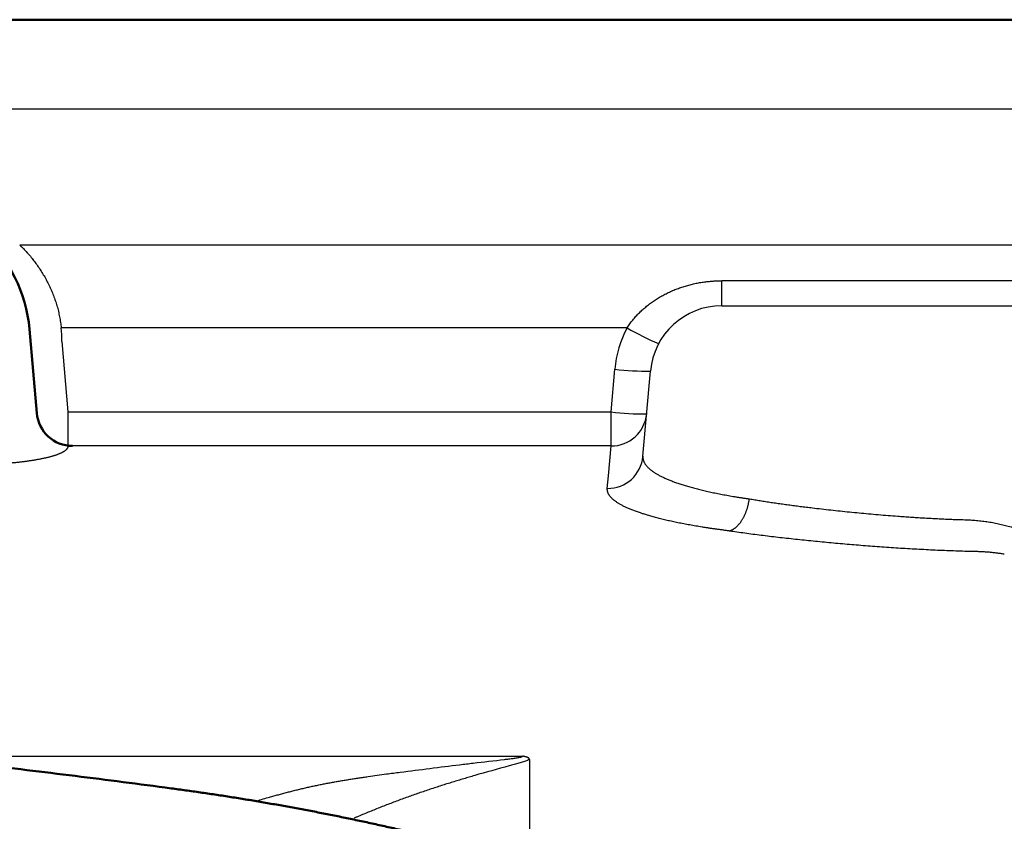
# Model space of a CAD drawing. Units: millimetres. Extents: x 0 to 603, y -1 to 424.
# Drawn here: x 167 to 194, y 334 to 356 of the extents above; entities that cross this region are included whole.
import ezdxf

# ---------------------------------------------------------------- set-up
doc = ezdxf.new("R2010")
doc.units = ezdxf.units.MM
doc.header["$LTSCALE"] = 0.26555
doc.layers.add('NoLayerName_001', color=7, linetype='Continuous')

msp = doc.modelspace()

# ---------------------------------------------------------------- linework, layer by layer
at = {"layer": 'NoLayerName_001', "color": 140, "linetype": 'Continuous', "lineweight": 50}
for p, q in [((52.176, 356.234), (200.176, 356.234)), ((167.366, 345.23), (167.16, 347.582))]:
    msp.add_line(p, q, dxfattribs=at)
at = {"layer": 'NoLayerName_001', "color": 140, "linetype": 'Continuous', "lineweight": 25}
for p, q in [((201.176, 353.734), (51.176, 353.734)), ((166.887, 349.939), (200.464, 349.939)), ((186.508, 348.234), (186.508, 348.934)), ((199.151, 348.934), (186.508, 348.934)), ((186.508, 348.234), (195.843, 348.234)), ((183.863, 347.613), (168.048, 347.613)), ((168.065, 347.239), (168.237, 345.266)), ((183.415, 345.266), (183.52, 346.46)), ((184.307, 344.025), (184.516, 346.408)), ((168.237, 345.266), (168.237, 344.317)), ((168.237, 345.266), (183.415, 345.266)), ((183.415, 344.317), (183.415, 345.266)), ((168.237, 344.317), (168.237, 344.306)), ((183.415, 344.317), (168.237, 344.317)), ((186.717, 341.937), (186.717, 341.94)), ((164.176, 335.641), (180.946, 335.641))]:
    msp.add_line(p, q, dxfattribs=at)
msp.add_lwpolyline([(183.311, 343.128), (183.342, 343.482), (183.415, 344.317)], dxfattribs=at)
at = {"layer": 'NoLayerName_001', "color": 140, "linetype": 'Continuous', "lineweight": 50}
for centre, radius, start, end in [((163.176, 347.234), 4, 5, 175), ((168.362, 345.317), 1, 185, 270)]:
    msp.add_arc(centre, radius, start, end, dxfattribs=at)
at = {"layer": 'NoLayerName_001', "color": 140, "linetype": 'Continuous', "lineweight": 25}
for centre, radius, start, end in [((186.508, 346.234), 2, 90, 175), ((163.176, 347.202), 4.89, 0.4432, 4.8309), ((186.508, 346.199), 3, 151.862, 175), ((187.834, 354.523), 7.969, 240.1146, 247.1937), ((184.394, 353.599), 7.192, 263.0206, 270.9741), ((184.289, 352.404), 7.192, 263.0202, 270.9743), ((183.425, 345.307), 0.991, 269.4176, 354.5904), ((183.321, 344.118), 0.991, 269.4157, 354.5897)]:
    msp.add_arc(centre, radius, start, end, dxfattribs=at)
for points, knots in [([(166.887, 349.939), (166.904, 349.922), (166.939, 349.888), (166.99, 349.835), (167.04, 349.782), (167.089, 349.728), (167.138, 349.673), (167.185, 349.617), (167.232, 349.56), (167.277, 349.502), (167.321, 349.444), (167.365, 349.384), (167.407, 349.324), (167.449, 349.262), (167.489, 349.2), (167.529, 349.136), (167.567, 349.072), (167.605, 349.006), (167.641, 348.939), (167.676, 348.872), (167.71, 348.803), (167.742, 348.734), (167.773, 348.664), (167.803, 348.594), (167.831, 348.522), (167.858, 348.45), (167.883, 348.378), (167.907, 348.304), (167.929, 348.23), (167.95, 348.155), (167.969, 348.08), (167.986, 348.003), (168.002, 347.926), (168.016, 347.849), (168.029, 347.771), (168.04, 347.692), (168.045, 347.64), (168.048, 347.613)], [0, 0, 0, 0, 0.073196, 0.146347, 0.219475, 0.292606, 0.365765, 0.438981, 0.512281, 0.585695, 0.659253, 0.732987, 0.806928, 0.881111, 0.95557, 1.030339, 1.105455, 1.180955, 1.256876, 1.333195, 1.409571, 1.485969, 1.562413, 1.63893, 1.715547, 1.792292, 1.869195, 1.946286, 2.023639, 2.101356, 2.179404, 2.257745, 2.336341, 2.415157, 2.494156, 2.573307, 2.652576, 2.652576, 2.652576, 2.652576]), ([(183.863, 347.613), (183.875, 347.633), (183.9, 347.671), (183.94, 347.728), (183.981, 347.783), (184.024, 347.836), (184.067, 347.889), (184.112, 347.94), (184.159, 347.99), (184.206, 348.038), (184.255, 348.086), (184.305, 348.132), (184.357, 348.177), (184.409, 348.221), (184.463, 348.264), (184.517, 348.305), (184.573, 348.345), (184.629, 348.383), (184.686, 348.421), (184.744, 348.457), (184.803, 348.492), (184.862, 348.525), (184.923, 348.557), (184.984, 348.588), (185.045, 348.617), (185.107, 348.645), (185.17, 348.672), (185.234, 348.698), (185.298, 348.722), (185.362, 348.745), (185.427, 348.767), (185.493, 348.787), (185.559, 348.806), (185.625, 348.824), (185.691, 348.84), (185.758, 348.855), (185.825, 348.869), (185.892, 348.881), (185.96, 348.893), (186.027, 348.902), (186.073, 348.908), (186.096, 348.911)], [0, 0, 0, 0, 0.069187, 0.13804, 0.20662, 0.274985, 0.343193, 0.411296, 0.479348, 0.547399, 0.615494, 0.68368, 0.751998, 0.820423, 0.888821, 0.957191, 1.025536, 1.09386, 1.162165, 1.230448, 1.29871, 1.366948, 1.435156, 1.503331, 1.571488, 1.639751, 1.708122, 1.776579, 1.845102, 1.913664, 1.982244, 2.050815, 2.119353, 2.187832, 2.256225, 2.324514, 2.392828, 2.461227, 2.52971, 2.598275, 2.666921, 2.666921, 2.666921, 2.666921]), ([(186.096, 348.911), (186.118, 348.913), (186.164, 348.918), (186.233, 348.924), (186.301, 348.929), (186.37, 348.932), (186.439, 348.934), (186.485, 348.934), (186.508, 348.934)], [0, 0, 0, 0, 0.0687263, 0.1375312, 0.2064134, 0.2753716, 0.3444046, 0.413511, 0.413511, 0.413511, 0.413511]), ([(168.237, 344.306), (168.236, 344.302), (168.236, 344.295), (168.234, 344.284), (168.231, 344.273), (168.226, 344.262), (168.22, 344.251), (168.213, 344.24), (168.205, 344.229), (168.196, 344.218), (168.185, 344.207), (168.173, 344.196), (168.16, 344.186), (168.145, 344.175), (168.13, 344.164), (168.113, 344.154), (168.095, 344.143), (168.075, 344.132), (168.055, 344.122), (168.033, 344.112), (168.01, 344.101), (167.986, 344.091), (167.96, 344.081), (167.934, 344.071), (167.907, 344.061), (167.878, 344.052), (167.848, 344.042), (167.817, 344.032), (167.785, 344.023), (167.752, 344.014), (167.718, 344.004), (167.682, 343.995), (167.646, 343.986), (167.608, 343.978), (167.569, 343.969), (167.53, 343.96), (167.489, 343.952), (167.447, 343.944), (167.404, 343.936), (167.361, 343.928), (167.332, 343.923), (167.317, 343.92)], [0, 0, 0, 0, 0.011141, 0.022397, 0.033905, 0.04579, 0.058165, 0.071129, 0.084767, 0.099151, 0.114343, 0.130403, 0.147408, 0.16539, 0.184369, 0.204363, 0.225384, 0.24744, 0.270539, 0.294686, 0.31988, 0.346081, 0.373279, 0.401484, 0.430706, 0.460951, 0.492226, 0.524537, 0.557891, 0.592292, 0.627782, 0.664397, 0.702098, 0.740845, 0.780598, 0.821315, 0.862956, 0.905479, 0.948844, 0.993012, 1.037993, 1.037993, 1.037993, 1.037993]), ([(184.307, 344.025), (184.307, 344.017), (184.306, 344.002), (184.307, 343.978), (184.309, 343.955), (184.314, 343.932), (184.32, 343.909), (184.328, 343.886), (184.338, 343.863), (184.35, 343.84), (184.363, 343.817), (184.379, 343.794), (184.396, 343.771), (184.415, 343.749), (184.436, 343.726), (184.458, 343.704), (184.482, 343.681), (184.509, 343.659), (184.537, 343.636), (184.567, 343.614), (184.598, 343.592), (184.632, 343.569), (184.667, 343.547), (184.704, 343.525), (184.743, 343.503), (184.783, 343.482), (184.825, 343.46), (184.869, 343.439), (184.915, 343.418), (184.962, 343.397), (185.01, 343.376), (185.061, 343.355), (185.113, 343.335), (185.166, 343.315), (185.221, 343.295), (185.278, 343.275), (185.337, 343.255), (185.397, 343.235), (185.458, 343.216), (185.522, 343.197), (185.565, 343.184), (185.587, 343.178)], [0, 0, 0, 0, 0.023322, 0.046572, 0.069894, 0.093432, 0.117325, 0.141705, 0.166694, 0.192406, 0.218945, 0.246404, 0.274867, 0.304408, 0.335093, 0.36698, 0.40012, 0.434599, 0.470483, 0.50779, 0.54653, 0.586713, 0.628344, 0.671426, 0.715949, 0.761851, 0.809136, 0.857816, 0.907903, 0.959407, 1.012335, 1.066697, 1.122498, 1.179753, 1.238474, 1.298674, 1.360367, 1.423564, 1.488276, 1.55453, 1.622403, 1.622403, 1.622403, 1.622403]), ([(167.317, 343.92), (167.302, 343.918), (167.272, 343.912), (167.225, 343.905), (167.179, 343.898), (167.131, 343.891), (167.082, 343.884), (167.033, 343.877), (166.982, 343.871), (166.931, 343.864), (166.879, 343.858), (166.826, 343.852), (166.772, 343.847), (166.718, 343.841), (166.663, 343.836), (166.608, 343.831), (166.552, 343.826), (166.495, 343.821), (166.438, 343.817), (166.381, 343.812), (166.323, 343.808), (166.264, 343.805), (166.205, 343.801), (166.146, 343.798), (166.086, 343.795), (166.026, 343.792), (165.965, 343.789), (165.904, 343.787), (165.843, 343.784), (165.781, 343.782), (165.72, 343.781), (165.657, 343.779), (165.595, 343.778), (165.533, 343.777), (165.47, 343.776), (165.407, 343.775), (165.344, 343.775), (165.302, 343.775), (165.281, 343.775)], [0, 0, 0, 0, 0.045799, 0.092421, 0.13987, 0.188149, 0.237261, 0.287211, 0.338001, 0.389635, 0.442089, 0.495309, 0.549244, 0.603841, 0.659048, 0.714815, 0.771088, 0.827815, 0.884946, 0.942489, 1.00056, 1.059136, 1.118193, 1.177702, 1.237637, 1.29797, 1.358676, 1.419727, 1.481095, 1.542754, 1.604678, 1.666838, 1.729207, 1.79176, 1.854468, 1.917305, 1.980244, 2.043258, 2.043258, 2.043258, 2.043258]), ([(185.587, 343.178), (185.609, 343.172), (185.654, 343.159), (185.722, 343.14), (185.792, 343.122), (185.864, 343.104), (185.937, 343.086), (186.011, 343.068), (186.086, 343.05), (186.163, 343.033), (186.241, 343.016), (186.321, 343), (186.402, 342.984), (186.484, 342.967), (186.567, 342.952), (186.652, 342.936), (186.738, 342.921), (186.825, 342.906), (186.914, 342.891), (187.004, 342.877), (187.095, 342.863), (187.188, 342.849), (187.25, 342.84), (187.282, 342.836)], [0, 0, 0, 0, 0.069446, 0.140401, 0.212799, 0.286574, 0.361661, 0.437993, 0.515527, 0.594268, 0.674223, 0.755398, 0.837799, 0.921434, 1.006308, 1.092428, 1.179798, 1.268426, 1.358317, 1.449476, 1.54191, 1.635622, 1.73062, 1.73062, 1.73062, 1.73062]), ([(183.861, 342.586), (183.847, 342.592), (183.819, 342.605), (183.777, 342.625), (183.738, 342.646), (183.7, 342.666), (183.663, 342.686), (183.629, 342.707), (183.596, 342.728), (183.565, 342.748), (183.536, 342.769), (183.509, 342.79), (183.483, 342.81), (183.459, 342.831), (183.437, 342.852), (183.417, 342.873), (183.398, 342.894), (183.382, 342.915), (183.367, 342.936), (183.353, 342.957), (183.342, 342.978), (183.332, 342.999), (183.324, 343.021), (183.318, 343.042), (183.313, 343.064), (183.311, 343.085), (183.31, 343.107), (183.311, 343.121), (183.311, 343.128)], [0, 0, 0, 0, 0.0473778, 0.0933625, 0.137893, 0.1809498, 0.2225324, 0.2626418, 0.3012814, 0.338457, 0.3741772, 0.408457, 0.4413752, 0.4729906, 0.5033451, 0.5324865, 0.5604697, 0.5873573, 0.6132206, 0.6381403, 0.6622075, 0.6855241, 0.708203, 0.7303675, 0.7521507, 0.7736935, 0.7951426, 0.8166472, 0.8166472, 0.8166472, 0.8166472]), ([(186.717, 341.94), (186.724, 341.942), (186.739, 341.946), (186.761, 341.954), (186.783, 341.963), (186.805, 341.973), (186.827, 341.985), (186.848, 341.998), (186.869, 342.013), (186.89, 342.029), (186.911, 342.046), (186.932, 342.065), (186.952, 342.084), (186.972, 342.105), (186.991, 342.127), (187.011, 342.15), (187.029, 342.175), (187.048, 342.2), (187.066, 342.227), (187.083, 342.255), (187.1, 342.284), (187.116, 342.313), (187.132, 342.343), (187.147, 342.374), (187.162, 342.406), (187.176, 342.439), (187.189, 342.473), (187.202, 342.507), (187.213, 342.542), (187.225, 342.577), (187.235, 342.613), (187.245, 342.65), (187.254, 342.686), (187.262, 342.723), (187.269, 342.761), (187.276, 342.798), (187.28, 342.823), (187.282, 342.836)], [0, 0, 0, 0, 0.022966, 0.046282, 0.070002, 0.094171, 0.118829, 0.144012, 0.169751, 0.196072, 0.222997, 0.250546, 0.278732, 0.30757, 0.337069, 0.367237, 0.39808, 0.429602, 0.461805, 0.494654, 0.527932, 0.561622, 0.595743, 0.630314, 0.665351, 0.700871, 0.736891, 0.773424, 0.810413, 0.847675, 0.885164, 0.922841, 0.960665, 0.998598, 1.036599, 1.074626, 1.112639, 1.112639, 1.112639, 1.112639]), ([(187.282, 342.836), (187.331, 342.827), (187.432, 342.811), (187.583, 342.786), (187.737, 342.762), (187.893, 342.738), (188.051, 342.715), (188.211, 342.692), (188.374, 342.67), (188.539, 342.648), (188.706, 342.626), (188.874, 342.605), (189.072, 342.581), (189.301, 342.554), (189.559, 342.525), (189.82, 342.497), (190.083, 342.47), (190.349, 342.444), (190.616, 342.419), (190.886, 342.395), (191.156, 342.373), (191.397, 342.354), (191.606, 342.339), (191.785, 342.327), (191.964, 342.315), (192.142, 342.304), (192.32, 342.294), (192.497, 342.284), (192.674, 342.276), (192.821, 342.269), (192.967, 342.263), (193.142, 342.257), (193.315, 342.252), (193.459, 342.246), (193.544, 342.241), (193.628, 342.234), (193.712, 342.226), (193.796, 342.217), (193.878, 342.206), (193.96, 342.194), (194.015, 342.185), (194.042, 342.18)], [0, 0, 0, 0, 0.151316, 0.304771, 0.460362, 0.618089, 0.777949, 0.939993, 1.104386, 1.270879, 1.43917, 1.608959, 1.779942, 2.038189, 2.298499, 2.560887, 2.825368, 3.091957, 3.36067, 3.631522, 3.903605, 4.174663, 4.354736, 4.5343, 4.713351, 4.891886, 5.069905, 5.247403, 5.42438, 5.600834, 5.688859, 5.864187, 6.124314, 6.210004, 6.295164, 6.379823, 6.464013, 6.547761, 6.631096, 6.714044, 6.796631, 6.796631, 6.796631, 6.796631]), ([(186.717, 341.94), (186.684, 341.944), (186.618, 341.952), (186.521, 341.965), (186.424, 341.978), (186.329, 341.991), (186.235, 342.004), (186.142, 342.018), (186.051, 342.032), (185.961, 342.046), (185.872, 342.06), (185.785, 342.075), (185.699, 342.09), (185.614, 342.105), (185.53, 342.12), (185.447, 342.136), (185.366, 342.152), (185.286, 342.168), (185.208, 342.184), (185.13, 342.2), (185.054, 342.217), (184.98, 342.234), (184.906, 342.251), (184.835, 342.268), (184.765, 342.286), (184.696, 342.303), (184.63, 342.321), (184.564, 342.339), (184.501, 342.357), (184.439, 342.375), (184.378, 342.394), (184.32, 342.412), (184.262, 342.431), (184.207, 342.45), (184.153, 342.469), (184.1, 342.488), (184.049, 342.507), (184, 342.526), (183.952, 342.546), (183.906, 342.565), (183.876, 342.579), (183.861, 342.586)], [0, 0, 0, 0, 0.099781, 0.198316, 0.295608, 0.391661, 0.48648, 0.580068, 0.67243, 0.763571, 0.853493, 0.942203, 1.029704, 1.116001, 1.201099, 1.285003, 1.367717, 1.449246, 1.529595, 1.608738, 1.686614, 1.763164, 1.838329, 1.91205, 1.984269, 2.054925, 2.123991, 2.191546, 2.257606, 2.322181, 2.38528, 2.446911, 2.507083, 2.565808, 2.623096, 2.678952, 2.733382, 2.786389, 2.837979, 2.888157, 2.936931, 2.936931, 2.936931, 2.936931]), ([(194.042, 342.18), (194.069, 342.175), (194.123, 342.166), (194.203, 342.15), (194.283, 342.133), (194.362, 342.114), (194.441, 342.094), (194.519, 342.073), (194.597, 342.051), (194.674, 342.027), (194.75, 342.003), (194.826, 341.977), (194.901, 341.949), (194.976, 341.921), (195.05, 341.892), (195.122, 341.861), (195.194, 341.83), (195.265, 341.798), (195.334, 341.765), (195.403, 341.731), (195.471, 341.696), (195.538, 341.66), (195.604, 341.623), (195.669, 341.585), (195.734, 341.546), (195.797, 341.507), (195.86, 341.467), (195.922, 341.425), (195.983, 341.383), (196.043, 341.34), (196.18, 341.239), (196.314, 341.138), (196.449, 341.04), (196.506, 340.999), (196.562, 340.959), (196.617, 340.92), (196.672, 340.881), (196.726, 340.843), (196.78, 340.806), (196.834, 340.769), (196.869, 340.745), (196.887, 340.733)], [0, 0, 0, 0, 0.082251, 0.16419, 0.245842, 0.327231, 0.408379, 0.48931, 0.570046, 0.65061, 0.731033, 0.811343, 0.891439, 0.971203, 1.050517, 1.129264, 1.207436, 1.28512, 1.362343, 1.439137, 1.515529, 1.591548, 1.667222, 1.742575, 1.817636, 1.892429, 1.966981, 2.04138, 2.115637, 2.18968, 2.263429, 2.624561, 2.694846, 2.764409, 2.833221, 2.901253, 2.968475, 3.03486, 3.100378, 3.165, 3.228699, 3.228699, 3.228699, 3.228699]), ([(193.556, 341.362), (193.472, 341.364), (193.304, 341.368), (193.05, 341.376), (192.796, 341.386), (192.54, 341.396), (192.283, 341.409), (192.026, 341.422), (191.767, 341.437), (191.507, 341.452), (191.246, 341.469), (190.985, 341.487), (190.724, 341.506), (190.464, 341.526), (190.206, 341.547), (189.949, 341.569), (189.694, 341.591), (189.44, 341.615), (189.189, 341.639), (188.939, 341.664), (188.692, 341.689), (188.446, 341.716), (188.203, 341.743), (187.963, 341.771), (187.728, 341.799), (187.496, 341.829), (187.269, 341.858), (187.045, 341.889), (186.862, 341.915), (186.753, 341.931), (186.717, 341.937)], [0, 0, 0, 0, 0.251406, 0.505013, 0.760122, 1.016135, 1.273117, 1.531109, 1.790122, 2.050474, 2.311919, 2.573847, 2.835651, 3.096721, 3.356451, 3.614255, 3.870233, 4.124524, 4.377089, 4.627893, 4.876897, 5.124065, 5.369207, 5.610705, 5.848143, 6.081534, 6.31089, 6.536225, 6.757555, 6.866723, 6.866723, 6.866723, 6.866723]), ([(194.407, 341.288), (194.39, 341.291), (194.356, 341.296), (194.305, 341.304), (194.253, 341.311), (194.201, 341.318), (194.149, 341.325), (194.097, 341.331), (194.044, 341.336), (193.991, 341.341), (193.938, 341.345), (193.884, 341.349), (193.83, 341.353), (193.775, 341.356), (193.721, 341.358), (193.666, 341.36), (193.611, 341.361), (193.574, 341.361), (193.556, 341.362)], [0, 0, 0, 0, 0.0516414, 0.1034914, 0.1555564, 0.2078441, 0.2603616, 0.3131161, 0.3661147, 0.4193649, 0.4728741, 0.5267029, 0.5809024, 0.6354104, 0.6901635, 0.7450986, 0.8001526, 0.8552625, 0.8552625, 0.8552625, 0.8552625]), ([(173.463, 334.378), (173.587, 334.414), (173.753, 334.462), (173.961, 334.521), (174.086, 334.556), (174.211, 334.591), (174.337, 334.624), (174.462, 334.657), (174.588, 334.689), (174.714, 334.72), (174.84, 334.749), (174.966, 334.778), (175.093, 334.805), (175.22, 334.832), (175.347, 334.858), (175.474, 334.882), (175.601, 334.906), (175.729, 334.929), (175.857, 334.952), (175.985, 334.973), (176.113, 334.994), (176.241, 335.015), (176.369, 335.035), (176.497, 335.054), (176.668, 335.079), (176.882, 335.109), (177.181, 335.149), (177.949, 335.248), (178.757, 335.352), (179.729, 335.467), (180.188, 335.517), (180.559, 335.565), (180.677, 335.579), (180.787, 335.598), (180.88, 335.608), (180.928, 335.633), (180.946, 335.641)], [0, 0, 0, 0, 0.389308, 0.51905, 0.64877, 0.778467, 0.908138, 1.037784, 1.167411, 1.297023, 1.426628, 1.556232, 1.685839, 1.815454, 1.945077, 2.074711, 2.204357, 2.334013, 2.463679, 2.593352, 2.72303, 2.852709, 2.982385, 3.112053, 3.241708, 3.500954, 3.760072, 4.148377, 5.821226, 6.204153, 7.084935, 7.20716, 7.32709, 7.441365, 7.543738, 7.602269, 7.602269, 7.602269, 7.602269]), ([(181.137, 335.544), (181.119, 335.538), (181.083, 335.524), (181.026, 335.505), (180.966, 335.486), (180.904, 335.467), (180.84, 335.448), (180.774, 335.428), (180.683, 335.402), (180.293, 335.293), (179.873, 335.178), (179.45, 335.055), (179.296, 335.009), (179.141, 334.963), (178.985, 334.915), (178.829, 334.866), (178.673, 334.817), (178.516, 334.766), (178.359, 334.714), (178.202, 334.662), (178.045, 334.608), (177.888, 334.553), (177.731, 334.497), (177.573, 334.44), (177.416, 334.381), (177.258, 334.322), (177.1, 334.261), (176.942, 334.199), (176.785, 334.136), (176.627, 334.072), (176.469, 334.007), (176.337, 333.951), (176.258, 333.917), (176.232, 333.906)], [0, 0, 0, 0, 0.05644, 0.116389, 0.179277, 0.24452, 0.31162, 0.380356, 0.450546, 0.594534, 1.596244, 1.756175, 1.917166, 2.079092, 2.241827, 2.405247, 2.569243, 2.733787, 2.898867, 3.064469, 3.230582, 3.397194, 3.564293, 3.731868, 3.8999, 4.068369, 4.2373, 4.40672, 4.576656, 4.747138, 4.918194, 5.089853, 5.175918, 5.175918, 5.175918, 5.175918]), ([(181.137, 335.544), (181.137, 335.545), (181.137, 335.547), (181.136, 335.55), (181.136, 335.553), (181.135, 335.556), (181.134, 335.559), (181.132, 335.562), (181.131, 335.565), (181.129, 335.568), (181.127, 335.571), (181.124, 335.574), (181.122, 335.577), (181.119, 335.58), (181.115, 335.583), (181.112, 335.586), (181.108, 335.589), (181.103, 335.592), (181.099, 335.595), (181.094, 335.598), (181.088, 335.601), (181.082, 335.603), (181.076, 335.606), (181.07, 335.609), (181.063, 335.612), (181.056, 335.614), (181.048, 335.617), (181.04, 335.62), (181.031, 335.622), (181.022, 335.625), (181.013, 335.627), (181.003, 335.63), (180.992, 335.632), (180.981, 335.634), (180.97, 335.636), (180.958, 335.639), (180.95, 335.64), (180.946, 335.641)], [0, 0, 0, 0, 0.0030245, 0.0060655, 0.0091404, 0.0122678, 0.0154668, 0.0187571, 0.0221586, 0.0256907, 0.0293725, 0.0332224, 0.0372582, 0.0414967, 0.045954, 0.0506453, 0.0555853, 0.0607876, 0.0662653, 0.0720292, 0.0780813, 0.0844365, 0.0911116, 0.0981232, 0.1054877, 0.1132212, 0.1213397, 0.129859, 0.1388208, 0.1482837, 0.1582257, 0.1686205, 0.1794416, 0.1906621, 0.2022548, 0.2141924, 0.2264474, 0.2264474, 0.2264474, 0.2264474]), ([(181.137, 335.544), (181.136, 335.168), (181.136, 334.462), (181.135, 333.756), (181.135, 333.426)], [0, 0, 0, 0, 1.127466, 2.117942, 2.117942, 2.117942, 2.117942])]:
    msp.add_open_spline(points, degree=3, knots=knots, dxfattribs=at)
at = {"layer": 'NoLayerName_001', "color": 140, "linetype": 'Continuous', "lineweight": 50}
for points, knots in [([(165.56, 335.436), (166.012, 335.382), (166.915, 335.276), (168.264, 335.11), (169.609, 334.94), (170.579, 334.813), (171.101, 334.744), (171.176, 334.734)], [0, 0, 0, 0, 1.365663, 2.724969, 4.079604, 5.433108, 5.658871, 5.658871, 5.658871, 5.658871]), ([(171.176, 334.734), (171.311, 334.715), (171.582, 334.679), (171.987, 334.621), (172.393, 334.561), (172.798, 334.498), (173.203, 334.433), (173.608, 334.365), (174.012, 334.295), (174.416, 334.223), (174.82, 334.148), (175.224, 334.071), (175.628, 333.991), (176.031, 333.909), (176.435, 333.824), (176.837, 333.737), (177.24, 333.647), (177.642, 333.555), (178.043, 333.461), (178.443, 333.364), (178.842, 333.265), (179.241, 333.164), (179.639, 333.06), (180.037, 332.953), (180.434, 332.845), (180.83, 332.734), (181.226, 332.62), (181.622, 332.504), (182.017, 332.386), (182.412, 332.265), (182.807, 332.142), (183.2, 332.016), (183.594, 331.888), (183.921, 331.779), (184.117, 331.713), (184.182, 331.691)], [0, 0, 0, 0, 0.409832, 0.819672, 1.22956, 1.639537, 2.049645, 2.459915, 2.870376, 3.281056, 3.691983, 4.103166, 4.514611, 4.926324, 5.338352, 5.750659, 6.163023, 6.575221, 6.987107, 7.398793, 7.810345, 8.221818, 8.633272, 9.044764, 9.456352, 9.868094, 10.280068, 10.692373, 11.104991, 11.517896, 11.931062, 12.344461, 12.758068, 13.171856, 13.378811, 13.378811, 13.378811, 13.378811])]:
    msp.add_open_spline(points, degree=3, knots=knots, dxfattribs=at)

doc.saveas('drawing.dxf')
